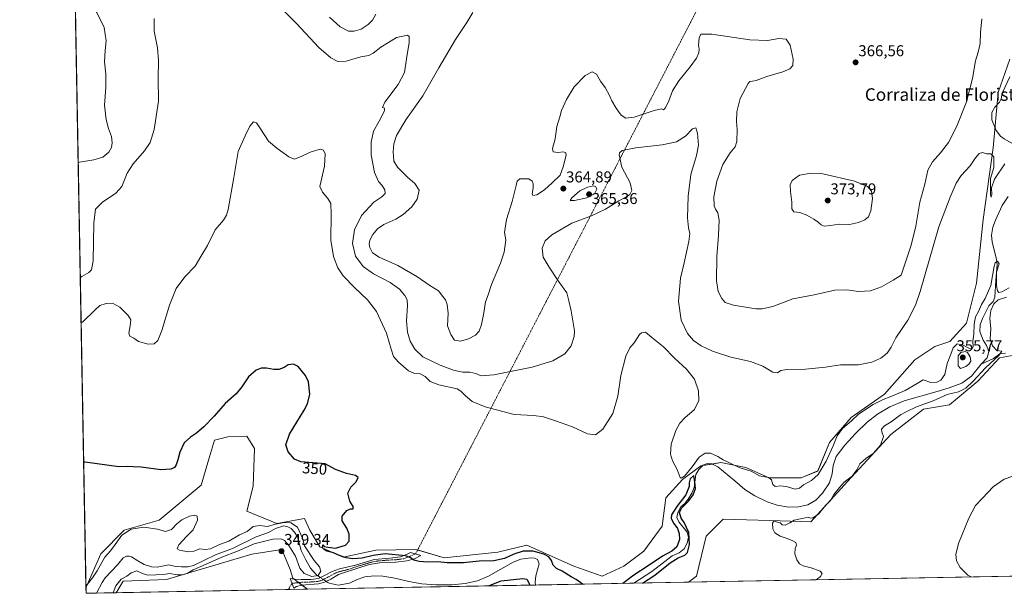
# Model space of a CAD drawing. Units: metres. Extents: x 629276 to 632767, y 4655593 to 4657969.
# Drawn here: x 629276 to 629903, y 4655593 to 4655958 of the extents above; entities that cross this region are included whole.
import ezdxf
from ezdxf.enums import TextEntityAlignment as Align

# ---------------------------------------------------------------- set-up
doc = ezdxf.new("R2010")
doc.units = ezdxf.units.M
doc.header["$MEASUREMENT"] = 0
doc.linetypes.add('TRAZO_Y_PUNTO', pattern=[1, 0.5, -0.25, 0, -0.25])
for name, color, linetype, lineweight in [('Camino', 19, 'Continuous', 0), ('Camino Cxs', 19, 'Continuous', 0), ('Camino eje', 39, 'TRAZO_Y_PUNTO', 13), ('Camino eje virtual', 6, 'TRAZO_Y_PUNTO', 0), ('Carátula', 7, 'Continuous', 5), ('Comarca CxS', 133, 'Continuous', 0), ('Comunidad Autónoma CxS', 142, 'Continuous', 0), ('Corriente natural lineal', 142, 'Continuous', 13), ('Corriente natural lineal oculto', 19, 'TRAZO_Y_PUNTO', 13), ('Cultivos herbáceos CxS', 92, 'Continuous', 0), ('Curva de nivel maestra', 36, 'Continuous', 30), ('Curva de nivel normal', 36, 'Continuous', 0), ('Espacio natural protegido CxS', 2, 'Continuous', 0), ('Municipio CxS', 142, 'Continuous', 0), ('Pastizal CxS', 92, 'Continuous', 0), ('Provincia CxS', 1, 'Continuous', 0), ('Punto de cota en terreno', 7, 'Continuous', 0), ('Rótulo de curva de nivel directora', 19, 'Continuous', 0), ('Rótulo de punto de cota en terreno', 19, 'Continuous', 0), ('Texto cartográfico', 19, 'Continuous', 0)]:
    doc.layers.add(name, color=color, linetype=linetype, lineweight=lineweight)
doc.styles.add('Arial', font='txt', dxfattribs={"height": 0.2})

# ---------------------------------------------------------------- blocks, each defined once
blk = doc.blocks.new('*U150')
at = {"layer": 'Cultivos herbáceos CxS', "color": 92, "linetype": 'Continuous', "lineweight": 0}
blk.add_polyline3d([(630107.9, 4655607.21, 379.36), (629702.24, 4655599.72, 353.26), (629707.35, 4655603.64, 353.58), (629713.62, 4655629.09, 353.36), (629724.38, 4655639.85, 353.8), (629724.46, 4655639.85, 353.8), (629754.2, 4655639.15, 354.48), (629780.25, 4655638.23, 355.33), (629803.65, 4655663.91, 354.93), (629831.19, 4655693.96, 355.63), (629851.94, 4655709.93, 356.43), (629868.58, 4655712.89, 357.72), (629886.67, 4655727.8, 357.09), (629900.51, 4655742.71, 355.05), (629918.99, 4655746.14, 355.25)], dxfattribs=at)
blk.add_polyline3d([(629459.59, 4655595.24, 348.9), (629337.81, 4655592.99, 345.21), (629342.21, 4655600.4, 344.72), (629369.96, 4655601.53, 346.64), (629424.22, 4655617.64, 348.83), (629443.32, 4655620.67, 348.51), (629445.03, 4655616.64, 349.2), (629448.72, 4655607.91, 347.87), (629450.41, 4655602.2, 348.08), (629459.59, 4655595.24, 348.9)], close=True, dxfattribs=at)
blk = doc.blocks.new('*U167')
at = {"layer": 'Corriente natural lineal', "color": 142, "linetype": 'Continuous', "lineweight": 13}
for points in [[(629888.79, 4655738.77, 353.6), (629882.55, 4655731.1, 353.6), (629876.46, 4655726.65, 353.18), (629868.26, 4655723.55, 352.79), (629860.8, 4655721.25, 353.07), (629839.72, 4655715.42, 352.73), (629830.48, 4655711.55, 352.59), (629822.72, 4655706.74, 352.38), (629816.08, 4655701.77, 352.22), (629808.9, 4655694.83, 352.26), (629801.9, 4655687.11, 352.03), (629796.28, 4655679.83, 352.1), (629794.55, 4655674.12, 352.09), (629793.85, 4655668.73, 351.99), (629792.18, 4655663.05, 351.92), (629787.65, 4655656.45, 351.88), (629783.53, 4655651.94, 351.64), (629778.34, 4655649.05, 351.4), (629772.46, 4655647.84, 351.33), (629766.29, 4655647.5, 351.45), (629758.9, 4655648.78, 351.12), (629752.39, 4655650.94, 351.36), (629744.6, 4655654.82, 351.13), (629738.11, 4655658.9, 351.03), (629731.8, 4655664.41, 351.07), (629720.96, 4655673.23, 350.74), (629717.23, 4655675.12, 351.37), (629714.3, 4655675.47, 351.28), (629711.72, 4655674.31, 350.84), (629708.88, 4655671.6, 351.25), (629707.07, 4655668.48, 349.96), (629705.95, 4655660.16, 349.83), (629704.56, 4655656.41, 350.16), (629702.22, 4655652.71, 349.96), (629699.96, 4655649.9, 350.21), (629697.35, 4655647.73, 349.74), (629695.52, 4655644.11, 349.82), (629695, 4655641.03, 349.79), (629696.08, 4655638.26, 349.52), (629701.47, 4655631.55, 349.28), (629702.26, 4655628.33, 349.77), (629701.42, 4655624.53, 349.23), (629699.56, 4655621.04, 349.41), (629696.39, 4655618.53, 348.76), (629692.02, 4655616.51, 349.38), (629678.89, 4655606.64, 349.17), (629667.61, 4655599.08, 348.7)], [(629604.95, 4655597.93, 348.21), (629604.71, 4655599.69, 348.24), (629605.12, 4655603.86, 348.1), (629607.33, 4655611.49, 347.47), (629606.25, 4655614.23, 347.47), (629604.16, 4655615.15, 347.83), (629601.85, 4655615.26, 347.94), (629595.6, 4655614.4, 347.56), (629590.67, 4655612.56, 347.19), (629574.96, 4655603.48, 346.9), (629567.9, 4655600.58, 347.07), (629560.02, 4655598.88, 346.76), (629551.56, 4655598.11, 346.86), (629541.6, 4655597.96, 346.82), (629532.47, 4655598.66, 346.56), (629524.28, 4655600.14, 346.53), (629515.36, 4655602.3, 346.7), (629507.7, 4655603.54, 346.26), (629502.05, 4655603.74, 346.2), (629496.25, 4655603.07, 346.09), (629491.38, 4655601.36, 346.14), (629486.4, 4655599.15, 345.87), (629479.31, 4655597.86, 345.9), (629473.4, 4655599.1, 345.72), (629472.66, 4655599.55, 345.7), (629471.6, 4655600.25, 345.66)]]:
    blk.add_polyline3d(points, dxfattribs=at)
blk = doc.blocks.new('*U180')
at = {"layer": 'Curva de nivel normal', "color": 36, "linetype": 'Continuous', "lineweight": 0}
for points in [[(629889.14, 4655958.86, 365), (629888.3, 4655950.14, 365), (629888.08, 4655943.08, 365), (629886.88, 4655937.53, 365), (629885.15, 4655932, 365), (629883.19, 4655920.82, 365), (629879.33, 4655905.91, 365), (629873.28, 4655890.5, 365), (629867.83, 4655880.03, 365), (629862.83, 4655873.38, 365), (629857.64, 4655867.75, 365), (629854.83, 4655862.4, 365), (629852.81, 4655853.46, 365), (629849.66, 4655842.05, 365), (629847.05, 4655826.69, 365), (629844.14, 4655814.53, 365), (629837.75, 4655795.37, 365), (629832.7, 4655792.16, 365), (629825.3, 4655787.9, 365), (629818.35, 4655785.37, 365), (629810.53, 4655785.02, 365), (629803.25, 4655786.02, 365), (629795.54, 4655785.78, 365), (629782.35, 4655782.87, 365), (629768.74, 4655780.25, 365), (629756, 4655775.39, 365), (629749.21, 4655773.93, 365), (629745.26, 4655774.03, 365), (629731, 4655776.31, 365), (629725.72, 4655778.05, 365), (629723.56, 4655780.55, 365), (629721.25, 4655785.08, 365), (629720.2, 4655791.84, 365), (629720.29, 4655807.34, 365), (629721.44, 4655820.86, 365), (629721.82, 4655830.41, 365), (629721.1, 4655835.26, 365), (629719.44, 4655837.42, 365), (629718.58, 4655839.57, 365), (629718.45, 4655845.3, 365), (629720.29, 4655855.38, 365), (629724.26, 4655865.89, 365), (629728.78, 4655873.35, 365), (629731.98, 4655877.14, 365), (629733.19, 4655880.69, 365), (629733.27, 4655888.29, 365), (629732.82, 4655893.4, 365), (629733.18, 4655899.59, 365), (629735.33, 4655908.07, 365), (629740.28, 4655917.5, 365), (629741.48, 4655918.78, 365), (629743, 4655919.04, 365), (629745.53, 4655919.53, 365), (629752.18, 4655922.08, 365), (629762.45, 4655925.06, 365), (629766.89, 4655926.99, 365), (629768.76, 4655929.04, 365), (629768.92, 4655933.16, 365), (629767.14, 4655941.96, 365), (629764.6, 4655945.95, 365), (629759.78, 4655946.27, 365), (629752.73, 4655945.04, 365), (629741.48, 4655945.45, 365), (629717.17, 4655948.95, 365), (629710.26, 4655949.12, 365), (629709.16, 4655946.68, 365), (629708.75, 4655942.05, 365), (629709.12, 4655939.51, 365), (629708.92, 4655937.22, 365), (629707.33, 4655933.71, 365), (629703.49, 4655928.28, 365), (629696.16, 4655919.39, 365), (629692.23, 4655912.86, 365), (629689.67, 4655906.02, 365), (629687.57, 4655901.89, 365), (629686.32, 4655900.9, 365), (629685.1, 4655901.4, 365), (629680.43, 4655900.36, 365), (629667.67, 4655896.15, 365), (629662.51, 4655895.44, 365), (629659.42, 4655897.39, 365), (629657.82, 4655899.79, 365), (629656.27, 4655901.9, 365), (629653.56, 4655906.6, 365), (629652.1, 4655910.05, 365), (629649.34, 4655915.05, 365), (629646.37, 4655919, 365), (629643.82, 4655923.45, 365), (629641.03, 4655925.06, 365), (629636.43, 4655922.64, 365), (629629.6, 4655915.41, 365), (629624.57, 4655907.35, 365), (629621.55, 4655900.3, 365), (629620.38, 4655896.33, 365), (629618.58, 4655890.21, 365), (629617.42, 4655882.38, 365), (629615.63, 4655876.26, 365), (629616.17, 4655874.14, 365), (629619.17, 4655873.63, 365), (629622.76, 4655874.02, 365), (629624.26, 4655873.34, 365), (629624.36, 4655872, 365), (629622.5, 4655864.4, 365), (629620.63, 4655859.15, 365), (629615.5, 4655854.23, 365), (629610.73, 4655849.82, 365), (629605.73, 4655846.66, 365), (629603.28, 4655846.11, 365), (629602.69, 4655847.33, 365), (629603.41, 4655850.99, 365), (629603.49, 4655853.69, 365), (629602.81, 4655855.44, 365), (629600.57, 4655856.87, 365), (629596.78, 4655856.75, 365), (629594.88, 4655856.87, 365), (629593.27, 4655855.36, 365), (629592.53, 4655852.69, 365), (629590, 4655842.3, 365), (629586.43, 4655830.94, 365), (629585.24, 4655822.53, 365), (629585.92, 4655817.98, 365), (629584.85, 4655810.16, 365), (629582.52, 4655802.98, 365), (629576.93, 4655789.57, 365), (629574.79, 4655782.8, 365), (629573.1, 4655778.4, 365), (629572.08, 4655771.33, 365), (629570.6, 4655764.04, 365), (629568.98, 4655759.68, 365), (629566.59, 4655757.13, 365), (629562.19, 4655754.77, 365), (629557.23, 4655753.42, 365), (629553.34, 4655753.95, 365), (629551.03, 4655757.67, 365), (629548.77, 4655763.08, 365), (629549.25, 4655771.23, 365), (629548.68, 4655776.65, 365), (629547.5, 4655779.64, 365), (629545.9, 4655781.87, 365), (629543.04, 4655785.5, 365), (629537.55, 4655788.85, 365), (629529.31, 4655794.61, 365), (629517.2, 4655801.5, 365), (629505.37, 4655807, 365), (629501.13, 4655809.75, 365), (629499.37, 4655812.98, 365), (629498.94, 4655815.35, 365), (629499.4, 4655817.69, 365), (629501.28, 4655821.36, 365), (629504.29, 4655825.06, 365), (629508.29, 4655827.82, 365), (629515.91, 4655831.09, 365), (629520.71, 4655834.04, 365), (629526.11, 4655839.03, 365), (629529.59, 4655843.79, 365), (629530.73, 4655849.56, 365), (629527.95, 4655853.9, 365), (629523.58, 4655857.76, 365), (629517, 4655864.26, 365), (629514.68, 4655868.19, 365), (629514.22, 4655874.01, 365), (629514.66, 4655879.19, 365), (629516.42, 4655884.36, 365), (629522.26, 4655894.36, 365), (629533.08, 4655909.68, 365), (629543.43, 4655927.68, 365), (629553.98, 4655945.68, 365), (629561.06, 4655956.5, 365), (629565.05, 4655962.96, 365)], [(629503.22, 4655961.71, 365), (629501.07, 4655957.88, 365), (629498.34, 4655955.17, 365), (629493.79, 4655952.32, 365), (629489.4, 4655950.86, 365), (629485.9, 4655951.06, 365), (629480.59, 4655953.68, 365), (629473.75, 4655959.96, 365)], [(629311.37, 4655991.79, 365), (629312.35, 4655989.21, 365), (629319.67, 4655971.96, 365), (629325.56, 4655962.94, 365), (629330.15, 4655953.28, 365), (629331.56, 4655944.82, 365), (629330.82, 4655938.57, 365), (629330.44, 4655931.33, 365), (629331.19, 4655923.61, 365), (629331.29, 4655915.09, 365), (629330.43, 4655903.85, 365), (629331.44, 4655894.59, 365), (629332.94, 4655888.88, 365), (629334.82, 4655883.76, 365), (629335.37, 4655879.86, 365), (629334.94, 4655876.76, 365), (629333.23, 4655873.89, 365), (629329.38, 4655870.73, 365), (629323.69, 4655868.97, 365), (629314.58, 4655867.48, 365), (629313.65, 4655867.29, 365)]]:
    blk.add_polyline3d(points, dxfattribs=at)
blk = doc.blocks.new('*U195')
at = {"layer": 'Curva de nivel maestra', "color": 36, "linetype": 'Continuous', "lineweight": 30}
for points in [[(629634.81, 4655598.48, 350), (629633.72, 4655599.4, 350), (629630.9, 4655601.54, 350), (629627.52, 4655603.2, 350), (629621.97, 4655606.74, 350), (629618.24, 4655608.51, 350), (629616.18, 4655610.51, 350), (629615.16, 4655613.49, 350), (629613.48, 4655615.83, 350), (629610.15, 4655617.68, 350), (629603.39, 4655619.53, 350), (629597.06, 4655619.56, 350), (629591.06, 4655617.54, 350), (629585.06, 4655614.75, 350), (629578.39, 4655613.3, 350), (629569.1, 4655613.22, 350), (629558.97, 4655612.02, 350), (629548.73, 4655611.97, 350), (629542.64, 4655612.62, 350), (629536.3, 4655612.53, 350), (629530.86, 4655612.85, 350), (629527.39, 4655613.77, 350), (629525.09, 4655615.52, 350), (629522.07, 4655616.64, 350), (629509.25, 4655617.77, 350), (629501.43, 4655616.7, 350), (629494.5, 4655615.06, 350), (629488.64, 4655614.63, 350), (629484.3, 4655615.29, 350), (629479.46, 4655617, 350), (629476.34, 4655618.54, 350), (629471.91, 4655619.45, 350), (629470.24, 4655620.56, 350), (629469.16, 4655621.6, 350), (629469.47, 4655623.58, 350), (629470.26, 4655622.58, 350), (629472.6, 4655622.14, 350), (629477.58, 4655621.49, 350), (629483.98, 4655623.29, 350), (629486.27, 4655625.96, 350), (629486.31, 4655630.39, 350), (629484.81, 4655634.13, 350), (629481.78, 4655638.76, 350), (629481.74, 4655641.85, 350), (629484.74, 4655645.45, 350), (629487.07, 4655646.59, 350), (629488.77, 4655646.6, 350), (629488.78, 4655647.92, 350), (629486.68, 4655651.33, 350), (629485.32, 4655656.43, 350), (629487.32, 4655660.26, 350), (629490.62, 4655663.74, 350), (629491.92, 4655666.41, 350), (629490.28, 4655667.81, 350), (629484.57, 4655668.93, 350), (629477.53, 4655671.58, 350), (629470.92, 4655675.23, 350), (629455.52, 4655676.35, 350), (629451.36, 4655678.13, 350), (629447.48, 4655682.89, 350), (629445.92, 4655687.34, 350), (629448.32, 4655694.05, 350), (629457.62, 4655709.38, 350), (629459.63, 4655713.46, 350), (629461.09, 4655719.58, 350), (629460.28, 4655727.48, 350), (629458.52, 4655731.48, 350), (629453.66, 4655737.32, 350), (629450.69, 4655738.68, 350), (629447.36, 4655738.31, 350), (629444.75, 4655736.66, 350), (629441.37, 4655735.41, 350), (629438.23, 4655735.35, 350), (629433.54, 4655736.24, 350), (629430.18, 4655736.24, 350), (629427.04, 4655734.88, 350), (629422.06, 4655730.71, 350), (629417.86, 4655724.23, 350), (629414.16, 4655719.89, 350), (629407.31, 4655713.71, 350), (629400.35, 4655705.62, 350), (629393.65, 4655698.74, 350), (629389.08, 4655694.81, 350), (629385.09, 4655692.22, 350), (629381.22, 4655688.54, 350), (629378.29, 4655682.51, 350), (629377.16, 4655677.64, 350), (629376.01, 4655674.52, 350), (629374.9, 4655672.93, 350), (629372.62, 4655671.75, 350), (629366.29, 4655671.31, 350), (629353.79, 4655673.08, 350), (629348.56, 4655673.2, 350), (629344.98, 4655673.38, 350), (629339.62, 4655673.31, 350), (629318.07, 4655676.17, 350), (629317.14, 4655676.29, 350)], [(629673.03, 4655599.18, 350), (629680.87, 4655604.13, 350), (629690.76, 4655612.07, 350), (629695.81, 4655615.33, 350), (629699.97, 4655616.9, 350), (629701.68, 4655618.65, 350), (629702.97, 4655623.81, 350), (629702.46, 4655631.34, 350), (629699.49, 4655637.81, 350), (629697.62, 4655640.54, 350), (629696.59, 4655644.09, 350), (629697.91, 4655647, 350), (629702.46, 4655651.66, 350), (629705.4, 4655655.49, 350), (629706.71, 4655659.38, 350), (629706.32, 4655663.46, 350), (629705.74, 4655667.84, 350), (629703.48, 4655665.58, 350), (629702.76, 4655663.09, 350), (629702.83, 4655660.74, 350), (629700.68, 4655655.48, 350), (629694.87, 4655647.93, 350), (629691.56, 4655642.7, 350), (629691.34, 4655640.34, 350), (629692.95, 4655637.18, 350), (629695.29, 4655633.96, 350), (629696.47, 4655630.81, 350), (629696.51, 4655626.93, 350), (629694.86, 4655622.34, 350), (629691.7, 4655619.47, 350), (629685.81, 4655616.39, 350), (629676.56, 4655610.06, 350), (629667.59, 4655604.26, 350), (629660.62, 4655598.95, 350)], [(629574.91, 4655597.37, 350), (629583.06, 4655600.6, 350), (629596.81, 4655602.1, 350), (629599.45, 4655601.6, 350), (629600.94, 4655598.93, 350), (629601.18, 4655597.86, 350)]]:
    blk.add_polyline3d(points, dxfattribs=at)
blk = doc.blocks.new('5PATER')
at = {"layer": 'Carátula', "linetype": 'Continuous', "lineweight": 5}
h = blk.add_hatch(color=250, dxfattribs=at)
edge = h.paths.add_edge_path()
edge.add_ellipse((0, 0.01), major_axis=(-1.33, -1.34), ratio=0.999422, start_angle=0, end_angle=360)

msp = doc.modelspace()

# ---------------------------------------------------------------- linework, layer by layer
at = {"layer": 'Camino', "color": 19, "linetype": 'Continuous', "lineweight": 0}
msp.add_polyline3d([(629474.63, 4655601.75, 345.77), (629470.56, 4655599.74, 345.66), (629466.61, 4655598.59, 346.05), (629455.83, 4655597.87, 347.85), (629452.77, 4655597.07, 348.55), (629450.93, 4655596.03, 348.96), (629448.65, 4655602, 348.53), (629451.13, 4655601.56, 347.99), (629455.65, 4655601.42, 346.85), (629461.87, 4655601.49, 345.52), (629466.78, 4655602.06, 344.89), (629470.46, 4655603.92, 345.38), (629475.46, 4655606.52, 346.3), (629480.17, 4655608.17, 346.8), (629490.16, 4655610.6, 347.87), (629502.21, 4655614.19, 348.42), (629512.07, 4655615.1, 348.88), (629518.93, 4655615.95, 349.66), (629522.65, 4655617.35, 349.99), (629525.18, 4655618.74, 350.52), (629531.9, 4655616.75, 350.74), (629527.73, 4655614.59, 349.93), (629522.92, 4655613.37, 349.15), (629515.98, 4655612.55, 348.36), (629506.75, 4655612.29, 347.86), (629499.14, 4655610.93, 347.38), (629494.36, 4655609.54, 347.23), (629479.48, 4655604.65, 346.07), (629474.63, 4655601.75, 345.77)], dxfattribs=at)
at = {"layer": 'Camino Cxs', "color": 19, "linetype": 'Continuous', "lineweight": 0}
msp.add_polyline3d([(629474.63, 4655601.75, 345.77), (629470.56, 4655599.74, 345.66), (629466.61, 4655598.59, 346.05), (629455.83, 4655597.87, 347.85), (629452.77, 4655597.07, 348.55), (629450.93, 4655596.03, 348.96), (629448.65, 4655602, 348.53), (629451.13, 4655601.56, 347.99), (629455.65, 4655601.42, 346.85), (629461.87, 4655601.49, 345.52), (629466.78, 4655602.06, 344.89), (629470.46, 4655603.92, 345.38), (629475.46, 4655606.52, 346.3), (629480.17, 4655608.17, 346.8), (629490.16, 4655610.6, 347.87), (629502.21, 4655614.19, 348.42), (629512.07, 4655615.1, 348.88), (629518.93, 4655615.95, 349.66), (629522.65, 4655617.35, 349.99), (629525.18, 4655618.74, 350.52), (629531.9, 4655616.75, 350.74), (629527.73, 4655614.59, 349.93), (629522.92, 4655613.37, 349.15), (629515.98, 4655612.55, 348.36), (629506.75, 4655612.29, 347.86), (629499.14, 4655610.93, 347.38), (629494.36, 4655609.54, 347.23), (629479.48, 4655604.65, 346.07), (629474.63, 4655601.75, 345.77)], close=True, dxfattribs=at)
at = {"layer": 'Camino eje', "color": 39, "linetype": 'TRAZO_Y_PUNTO', "lineweight": 13}
msp.add_polyline3d([(629528.54, 4655617.75, 350.64), (629520.93, 4655614.66, 349.27), (629516.17, 4655614.09, 348.88), (629509.41, 4655613.7, 348.32), (629504.48, 4655613.24, 348.04), (629500.68, 4655612.56, 347.8), (629494.65, 4655610.77, 347.55), (629492.26, 4655610.07, 347.57), (629484.82, 4655607.63, 346.87), (629479.83, 4655606.41, 346.43), (629477.47, 4655605.59, 346.24), (629475.05, 4655604.14, 345.91), (629472.55, 4655602.84, 345.67), (629470.51, 4655601.83, 345.49), (629468.67, 4655600.9, 345.42), (629466.7, 4655600.33, 345.46), (629464.24, 4655600.04, 345.82), (629458.85, 4655599.68, 346.72), (629455.74, 4655599.65, 347.27), (629449.79, 4655599.02, 348.54)], dxfattribs=at)
at = {"layer": 'Camino eje virtual', "color": 6, "linetype": 'TRAZO_Y_PUNTO', "lineweight": 0}
for points in [[(629715.84, 4655980.18, 367.69), (629528.54, 4655617.75, 350.64)], [(629449.79, 4655599.02, 348.54), (629447.46, 4655595.02, 349.22)]]:
    msp.add_polyline3d(points, dxfattribs=at)
at = {"layer": 'Comarca CxS', "color": 133, "linetype": 'Continuous', "lineweight": 0}
msp.add_polyline3d([(632767.38, 4655656.31, 396.08), (629318.67, 4655592.64, 342.5), (629276.39, 4657905.73, 402.5), (632723.96, 4657969.42, 636.47), (632767.38, 4655656.31, 396.08)], close=True, dxfattribs=at)
at = {"layer": 'Comunidad Autónoma CxS', "color": 142, "linetype": 'Continuous', "lineweight": 0}
msp.add_polyline3d([(632767.38, 4655656.31, 396.08), (629318.67, 4655592.64, 342.5), (629276.39, 4657905.73, 402.5), (632723.96, 4657969.42, 636.47), (632767.38, 4655656.31, 396.08)], close=True, dxfattribs=at)
at = {"layer": 'Corriente natural lineal', "color": 142, "linetype": 'Continuous', "lineweight": 13}
for points in [[(629906.03, 4655845.55, 355.53), (629902.15, 4655839.92, 355.43), (629897.8, 4655830.39, 355.78), (629896.16, 4655825.99, 355.34), (629895.34, 4655820.93, 355.49), (629895.65, 4655816.51, 355.39), (629898.6, 4655805.71, 355.22), (629899, 4655802.01, 355.25), (629898.02, 4655791.97, 354.82), (629897.46, 4655781.47, 354.57), (629896.32, 4655778.68, 354.31), (629893.66, 4655775.89, 354.83), (629889.51, 4655767.85, 354.23), (629888, 4655763.87, 353.94), (629887.85, 4655759.56, 353.8), (629889.95, 4655754.09, 353.82), (629892.21, 4655750.66, 353.86), (629893.65, 4655746.8, 353.81), (629892.62, 4655742.77, 353.61), (629888.79, 4655738.77, 353.6)], [(629904.26, 4655745.76, 355.87), (629900.61, 4655745.25, 354.78), (629896.49, 4655742.37, 354.48), (629888.79, 4655738.77, 353.6)], [(629467.97, 4655602.66, 344.92), (629466.29, 4655603.78, 344.35), (629465.24, 4655604.57, 344.39), (629461.69, 4655608.59, 344.14), (629458.53, 4655613.9, 343.99), (629455.61, 4655619.94, 343.46), (629453.23, 4655628.55, 343.91), (629451.35, 4655631.57, 342.67), (629449.33, 4655633.93, 342.78), (629447.23, 4655635.06, 343.4), (629444.62, 4655635.58, 343.69), (629439.22, 4655633.92, 342.8), (629434.84, 4655631.5, 342.62), (629427.02, 4655628.61, 342.23), (629411.97, 4655621.15, 342.78), (629401.16, 4655617.07, 342.57), (629387.1, 4655610.46, 342.26), (629383.5, 4655609.58, 341.8), (629379.37, 4655609.57, 341.79), (629374.84, 4655610.05, 341.9), (629371.48, 4655610.76, 342.15), (629363.85, 4655609.32, 341.54), (629360.33, 4655609.43, 341.44), (629355.74, 4655610.92, 341.56), (629351.57, 4655613.33, 341.2), (629347.7, 4655615.8, 341.34), (629346.14, 4655616.36, 341.29), (629344.38, 4655616.38, 341.3), (629342.31, 4655615.23, 341.24), (629338.68, 4655610.84, 341.22), (629330.83, 4655602.46, 340.89), (629328.86, 4655599.51, 340.67), (629325.38, 4655592.76, 340.42)]]:
    msp.add_polyline3d(points, dxfattribs=at)
at = {"layer": 'Corriente natural lineal oculto', "color": 19, "linetype": 'TRAZO_Y_PUNTO', "lineweight": 13}
msp.add_polyline3d([(629471.6, 4655600.25, 345.66), (629467.97, 4655602.66, 344.92)], dxfattribs=at)
at = {"layer": 'Cultivos herbáceos CxS', "color": 92, "linetype": 'Continuous', "lineweight": 0}
for points in [[(629907.05, 4655933.08, 361.74), (629899.6, 4655911.78, 360.43), (629896.4, 4655876.64, 360.12), (629890.02, 4655830.86, 358.02), (629885.76, 4655790.39, 358.8), (629879.37, 4655764.84, 358.24), (629868.73, 4655753.13, 357.37), (629859.15, 4655749.93, 357.62), (629846.38, 4655741.41, 358.08), (629827.22, 4655719.59, 357.98), (629805.94, 4655704.68, 356.21), (629792.1, 4655688.71, 357.01), (629784.65, 4655670.6, 355.47), (629774.01, 4655666.35, 355.88), (629753.79, 4655666.35, 354.88), (629738.88, 4655672.74, 355.65), (629722.92, 4655675.93, 352.54), (629710.15, 4655673.8, 351.4), (629698.44, 4655665.28, 353.37), (629687.8, 4655653.57, 352.88), (629685.67, 4655635.47, 353.89), (629673.96, 4655619.5, 353.63), (629661.19, 4655609.92, 353.4), (629647.35, 4655603.53, 353.45), (629629.26, 4655609.92, 352.79), (629599.38, 4655623.4, 352.45), (629580.91, 4655618.79, 352.18), (629546.73, 4655615.16, 350.77), (629528.7, 4655620.64, 350.89), (629503.29, 4655620.17, 350.45), (629482.39, 4655615.78, 349.16), (629467.49, 4655622.17, 349.33), (629461.1, 4655632.82, 349.42), (629457.78, 4655640.27, 349.2), (629440.25, 4655637.08, 345.64), (629421.12, 4655645.05, 348.66), (629425.1, 4655661, 348.42), (629425.9, 4655684.92, 348.45), (629421.12, 4655692.9, 349.09), (629408.95, 4655692.45, 348.65), (629400.43, 4655690.32, 348.9), (629397.24, 4655679.67, 349.18), (629391.92, 4655661.57, 349.59), (629365.31, 4655639.21, 347.95), (629342.96, 4655632.82, 345.66), (629328.06, 4655617.91, 345.96), (629318.6, 4655596.2, 343.42), (629309.03, 4656120.23, 368.72)], [(629318.6, 4655596.2, 343.42), (629309.03, 4656120.23, 368.72)], [(629907.04, 4655933.08, 361.74), (629899.59, 4655911.78, 360.43), (629896.4, 4655876.65, 360.12), (629890.02, 4655830.86, 358.02), (629885.76, 4655790.39, 358.8), (629879.37, 4655764.84, 358.24), (629868.73, 4655753.13, 357.37), (629859.15, 4655749.93, 357.62), (629846.38, 4655741.41, 358.08), (629827.22, 4655719.59, 357.98), (629805.94, 4655704.68, 356.21), (629792.1, 4655688.71, 357.01), (629784.65, 4655670.61, 355.47), (629774.01, 4655666.35, 355.88), (629753.78, 4655666.35, 354.88), (629738.88, 4655672.74, 355.65), (629722.92, 4655675.93, 352.54), (629717.43, 4655675.02, 351.36), (629711.41, 4655674.01, 350.78), (629710.15, 4655673.8, 351.4), (629698.44, 4655665.28, 353.37), (629687.8, 4655653.57, 352.88), (629685.67, 4655635.47, 353.89), (629673.96, 4655619.5, 353.63), (629661.19, 4655609.92, 353.4), (629647.35, 4655603.53, 353.45), (629629.26, 4655609.92, 352.79), (629599.38, 4655623.4, 352.45), (629580.91, 4655618.79, 352.18), (629546.73, 4655615.16, 350.77), (629529.85, 4655620.29, 350.94), (629528.7, 4655620.64, 350.89), (629503.29, 4655620.17, 350.45), (629482.39, 4655615.78, 349.16), (629467.48, 4655622.17, 349.33), (629461.1, 4655632.82, 349.42), (629457.78, 4655640.27, 349.2), (629440.25, 4655637.08, 345.64), (629421.12, 4655645.05, 348.66), (629425.1, 4655661, 348.42), (629425.9, 4655684.92, 348.45), (629421.12, 4655692.9, 349.09), (629408.95, 4655692.45, 348.65), (629400.43, 4655690.32, 348.9), (629397.24, 4655679.67, 349.18), (629391.92, 4655661.57, 349.59), (629365.31, 4655639.21, 347.95), (629342.96, 4655632.82, 345.66), (629328.06, 4655617.91, 345.96), (629318.6, 4655596.2, 343.42)], [(629702.24, 4655599.72, 353.26), (629707.35, 4655603.64, 353.58), (629713.62, 4655629.09, 353.36), (629724.38, 4655639.85, 353.8), (629724.46, 4655639.85, 353.8), (629754.2, 4655639.15, 354.48), (629780.25, 4655638.23, 355.33), (629803.65, 4655663.91, 354.93), (629831.19, 4655693.96, 355.63), (629851.94, 4655709.93, 356.43), (629868.58, 4655712.89, 357.72), (629886.67, 4655727.8, 357.09), (629900.51, 4655742.71, 355.05), (629914.36, 4655745.28, 355.09)], [(629337.81, 4655592.99, 345.21), (629342.21, 4655600.4, 344.72), (629369.96, 4655601.53, 346.64), (629424.22, 4655617.64, 348.83), (629443.32, 4655620.67, 348.51), (629445.03, 4655616.64, 349.2), (629448.72, 4655607.91, 347.87), (629450.41, 4655602.2, 348.08), (629451.26, 4655601.56, 347.96), (629454.02, 4655599.46, 347.68), (629456.1, 4655597.89, 347.8), (629459.59, 4655595.24, 348.9)], [(630107.9, 4655607.21, 379.36), (629702.24, 4655599.72, 353.26)], [(629459.59, 4655595.24, 348.9), (629447.46, 4655595.02, 349.22), (629337.81, 4655592.99, 345.21)]]:
    msp.add_polyline3d(points, dxfattribs=at)
at = {"layer": 'Curva de nivel normal', "color": 36, "linetype": 'Continuous', "lineweight": 0}
for points in [[(629437.7, 4655971.39, 360), (629452.66, 4655955.94, 360), (629466.86, 4655940.6, 360), (629474.46, 4655933.89, 360), (629479.03, 4655931.62, 360), (629484.39, 4655931.77, 360), (629493.68, 4655934.55, 360), (629498.72, 4655935.4, 360), (629501.61, 4655936.94, 360), (629506.31, 4655940.84, 360), (629511.37, 4655943.68, 360), (629516.34, 4655947.02, 360), (629523.45, 4655948.36, 360), (629524.54, 4655947.63, 360), (629524.53, 4655943.81, 360), (629522.73, 4655933.34, 360), (629521.38, 4655924.56, 360), (629517.46, 4655917.03, 360), (629508.88, 4655905.69, 360), (629507.36, 4655902.23, 360), (629508.8, 4655901.91, 360), (629508.72, 4655900.13, 360), (629505.38, 4655893.69, 360), (629501.74, 4655887.18, 360), (629500.16, 4655880.29, 360), (629500.28, 4655872.18, 360), (629502.46, 4655860.89, 360), (629504.97, 4655855.12, 360), (629507.11, 4655852.76, 360), (629508.96, 4655849.8, 360), (629509.14, 4655847.4, 360), (629507, 4655845.36, 360), (629501.97, 4655842.03, 360), (629494.16, 4655833.54, 360), (629489.59, 4655824.41, 360), (629488.45, 4655815.54, 360), (629490.25, 4655807.57, 360), (629495.05, 4655801.05, 360), (629501.76, 4655796.26, 360), (629512.38, 4655790.68, 360), (629518.22, 4655786.52, 360), (629521.58, 4655782.54, 360), (629523.12, 4655779.75, 360), (629523.3, 4655776.02, 360), (629522.78, 4655766.37, 360), (629523.27, 4655759.07, 360), (629525.04, 4655753.27, 360), (629527.94, 4655748.24, 360), (629533.16, 4655743.46, 360), (629544.16, 4655738.03, 360), (629552.71, 4655734.98, 360), (629558.65, 4655733.6, 360), (629562.99, 4655733.53, 360), (629566.79, 4655732.83, 360), (629570.39, 4655731.26, 360), (629578.31, 4655731.84, 360), (629602.87, 4655736.74, 360), (629616.04, 4655740.82, 360), (629623.5, 4655745.24, 360), (629627.62, 4655750.42, 360), (629629.49, 4655756.36, 360), (629629.67, 4655759.99, 360), (629627.53, 4655772.64, 360), (629626.21, 4655779.04, 360), (629624.91, 4655784.07, 360), (629619.39, 4655791.83, 360), (629613.56, 4655800.62, 360), (629609.68, 4655806.83, 360), (629609.09, 4655812.68, 360), (629610.98, 4655817.35, 360), (629615.27, 4655821.24, 360), (629627.95, 4655828.48, 360), (629640.46, 4655833.31, 360), (629649.43, 4655837.56, 360), (629657.99, 4655842.82, 360), (629662.48, 4655845.05, 360), (629664.88, 4655846.8, 360), (629666.21, 4655849.49, 360), (629665.22, 4655854.3, 360), (629659.83, 4655864.33, 360), (629658.22, 4655872.2, 360), (629658.42, 4655873.51, 360), (629660.08, 4655874.9, 360), (629668.8, 4655876.68, 360), (629685.66, 4655878.46, 360), (629694.8, 4655880.5, 360), (629700.42, 4655883.94, 360), (629704.97, 4655888.74, 360), (629706.96, 4655889.25, 360), (629707.98, 4655886.03, 360), (629708.61, 4655878.24, 360), (629707.5, 4655871.66, 360), (629703.86, 4655859.51, 360), (629702.1, 4655845.72, 360), (629701.79, 4655831.91, 360), (629702.27, 4655825.51, 360), (629703.13, 4655821.93, 360), (629702.59, 4655816.88, 360), (629699.54, 4655803.4, 360), (629697.25, 4655793.42, 360), (629695.97, 4655778.77, 360), (629697.58, 4655766.82, 360), (629701.68, 4655758.29, 360), (629705.62, 4655753.8, 360), (629710.39, 4655750.39, 360), (629717.67, 4655746.9, 360), (629729.32, 4655743.09, 360), (629741.77, 4655740.48, 360), (629749.63, 4655737.39, 360), (629756.1, 4655733.62, 360), (629759.04, 4655733.28, 360), (629761.04, 4655734.75, 360), (629765.04, 4655735.41, 360), (629776.95, 4655735.51, 360), (629789.56, 4655736.86, 360), (629799.2, 4655738.21, 360), (629810.57, 4655738.24, 360), (629819.11, 4655739.98, 360), (629824.78, 4655742.6, 360), (629828.8, 4655745.67, 360), (629831.44, 4655749.52, 360), (629834.37, 4655755.55, 360), (629841.92, 4655766.83, 360), (629846.92, 4655776.3, 360), (629849.95, 4655785.07, 360), (629861.68, 4655826.17, 360), (629868.96, 4655845.06, 360), (629872.87, 4655854.17, 360), (629875.96, 4655858.94, 360), (629881.64, 4655865.08, 360), (629885.02, 4655870.32, 360), (629887.5, 4655873.01, 360), (629889.63, 4655873.54, 360), (629892.21, 4655872.8, 360), (629894.88, 4655872.67, 360), (629896.78, 4655870.84, 360), (629896.87, 4655864, 360), (629894.61, 4655856.95, 360), (629894.58, 4655852.35, 360), (629894.6, 4655846.59, 360), (629895.05, 4655845.23, 360), (629895.52, 4655846.79, 360), (629895.31, 4655851.16, 360), (629897.32, 4655856.7, 360), (629903.78, 4655866.36, 360)], [(629314.99, 4655793.78, 360), (629315.91, 4655794.56, 360), (629320.52, 4655797.03, 360), (629322.1, 4655798.77, 360), (629323.2, 4655804.58, 360), (629323.56, 4655828.54, 360), (629324.74, 4655837.4, 360), (629329.2, 4655841.89, 360), (629337.57, 4655847.65, 360), (629341.42, 4655851.99, 360), (629344.84, 4655860.39, 360), (629348.76, 4655866.47, 360), (629355.91, 4655874.69, 360), (629359.45, 4655880.03, 360), (629361.94, 4655888.18, 360), (629364.74, 4655906.36, 360), (629364.65, 4655921.1, 360), (629364.76, 4655932.35, 360), (629364.06, 4655940.4, 360), (629361.96, 4655950.86, 360), (629361.96, 4655959.06, 360)], [(629908.27, 4655879.56, 360), (629903.34, 4655882.26, 360), (629901.12, 4655884.12, 360), (629898.19, 4655887.54, 360), (629895.52, 4655894.54, 360), (629895.48, 4655899.22, 360), (629897.39, 4655902.56, 360), (629900.46, 4655905.63, 360), (629901.42, 4655907.85, 360), (629902.05, 4655911.34, 360), (629907.04, 4655921.89, 360)], [(629906.49, 4655787.29, 355), (629901.93, 4655784.79, 355), (629899.98, 4655784.46, 355), (629899.07, 4655785.46, 355), (629898.41, 4655788.84, 355), (629898.54, 4655797.32, 355), (629900.22, 4655802.76, 355), (629899.03, 4655804.37, 355), (629897.7, 4655803.28, 355), (629897.05, 4655801.14, 355), (629894.8, 4655788.83, 355), (629891.36, 4655780.66, 355), (629888.95, 4655776.82, 355), (629886.99, 4655772.22, 355), (629885.17, 4655768.95, 355), (629884.34, 4655764.18, 355), (629884.01, 4655757.9, 355), (629883.34, 4655753.35, 355), (629883.57, 4655749.84, 355), (629882.96, 4655748.42, 355), (629881.23, 4655748.72, 355), (629877.32, 4655750.76, 355), (629873.42, 4655751.77, 355), (629870.91, 4655749.2, 355), (629869.31, 4655745.04, 355), (629867.05, 4655739.04, 355), (629865.49, 4655732.19, 355), (629863.1, 4655728.57, 355), (629860.48, 4655727.13, 355), (629856.64, 4655727, 355), (629851.7, 4655728.71, 355), (629848.03, 4655726.37, 355), (629840.36, 4655721.99, 355), (629830.7, 4655717.84, 355), (629826.36, 4655716.28, 355), (629820.03, 4655712.92, 355), (629810.7, 4655706.76, 355), (629806.15, 4655702.65, 355), (629800.48, 4655697.68, 355), (629797.03, 4655693.05, 355), (629794.51, 4655686.59, 355), (629790.09, 4655676.88, 355), (629784.85, 4655668.44, 355), (629780.61, 4655664.49, 355), (629775.68, 4655661.69, 355), (629772.93, 4655659.62, 355), (629770.35, 4655659.11, 355), (629765.37, 4655660.5, 355), (629761.04, 4655661.13, 355), (629757.55, 4655660.79, 355), (629756.12, 4655661.9, 355), (629755.26, 4655664.91, 355), (629753.22, 4655666.42, 355), (629747.57, 4655667.44, 355), (629742.21, 4655670.47, 355), (629734.57, 4655672.83, 355), (629728.42, 4655675.92, 355), (629724.36, 4655677.66, 355), (629721.11, 4655679.94, 355), (629716.43, 4655681.91, 355), (629712.86, 4655681.89, 355), (629709.04, 4655679.44, 355), (629704.72, 4655673.24, 355), (629699.69, 4655667.27, 355), (629697.68, 4655666, 355), (629697.02, 4655666.5, 355), (629695.09, 4655671.62, 355), (629692.22, 4655677.02, 355), (629690.77, 4655681.3, 355), (629691.35, 4655687.79, 355), (629694.18, 4655696.34, 355), (629696.73, 4655701.13, 355), (629700, 4655704.46, 355), (629706.1, 4655709.76, 355), (629708.91, 4655715.47, 355), (629708.7, 4655721.77, 355), (629706.07, 4655729.06, 355), (629701.06, 4655735.58, 355), (629693.5, 4655742.61, 355), (629686.52, 4655749.76, 355), (629678.94, 4655755.78, 355), (629674.86, 4655759.07, 355), (629672.39, 4655758.68, 355), (629671.11, 4655757.58, 355), (629667.63, 4655752.23, 355), (629665.05, 4655749.04, 355), (629662.42, 4655743.7, 355), (629659.14, 4655731.44, 355), (629657.25, 4655718.28, 355), (629654.2, 4655707.19, 355), (629647.74, 4655697.36, 355), (629643.05, 4655693.71, 355), (629638.01, 4655694.32, 355), (629628.56, 4655698.76, 355), (629617.73, 4655702.55, 355), (629609.91, 4655705.23, 355), (629603.8, 4655705.96, 355), (629591.26, 4655706.7, 355), (629572.76, 4655711.41, 355), (629564.58, 4655714.9, 355), (629560.28, 4655718.6, 355), (629557.43, 4655721.58, 355), (629554.92, 4655722.91, 355), (629543.3, 4655725.51, 355), (629537.78, 4655727.69, 355), (629534.62, 4655730.82, 355), (629531.05, 4655732.86, 355), (629527.41, 4655732.87, 355), (629523.98, 4655734.49, 355), (629517.59, 4655739.99, 355), (629514.56, 4655743.61, 355), (629512.88, 4655748.34, 355), (629510.05, 4655758.42, 355), (629503.7, 4655772.3, 355), (629497.98, 4655779.78, 355), (629489.61, 4655787.58, 355), (629482.37, 4655795, 355), (629479.04, 4655800.16, 355), (629476.31, 4655807.38, 355), (629474.59, 4655817.67, 355), (629474.74, 4655834.27, 355), (629474.48, 4655841.1, 355), (629472.64, 4655844.39, 355), (629469.26, 4655848.3, 355), (629467.57, 4655851.86, 355), (629470.43, 4655864.93, 355), (629470.86, 4655872.82, 355), (629469.83, 4655875.1, 355), (629467.81, 4655875.79, 355), (629462.05, 4655874.06, 355), (629454.22, 4655870.37, 355), (629451.11, 4655869.34, 355), (629447.86, 4655870.78, 355), (629440.11, 4655876.39, 355), (629434.75, 4655880.8, 355), (629429.75, 4655888.7, 355), (629427.14, 4655892.43, 355), (629425.33, 4655893.1, 355), (629423.05, 4655890.41, 355), (629420, 4655884.26, 355), (629415.55, 4655874.27, 355), (629412.87, 4655857.69, 355), (629409.1, 4655837.29, 355), (629408.18, 4655833.7, 355), (629406.22, 4655830.42, 355), (629400.85, 4655824.29, 355), (629395.98, 4655814.37, 355), (629391.71, 4655807.37, 355), (629388.12, 4655801.18, 355), (629381.53, 4655794.28, 355), (629376.02, 4655787.01, 355), (629371.74, 4655776.37, 355), (629366.94, 4655760.2, 355), (629364.27, 4655753.7, 355), (629362.06, 4655751.64, 355), (629358.28, 4655751.4, 355), (629352.12, 4655753.18, 355), (629349.02, 4655755.27, 355), (629346.5, 4655756.45, 355), (629345.88, 4655758.5, 355), (629346.85, 4655763.13, 355), (629347.07, 4655767.01, 355), (629345.53, 4655769.81, 355), (629340.13, 4655775.07, 355), (629335.6, 4655777.54, 355), (629331.36, 4655777.43, 355), (629327.47, 4655776.08, 355), (629324.42, 4655773.43, 355), (629316.44, 4655765.51, 355), (629315.51, 4655765.38, 355)], [(629788.74, 4655826.73, 370), (629792.73, 4655827.06, 370), (629798.36, 4655828.02, 370), (629804.89, 4655827.75, 370), (629810.7, 4655828.92, 370), (629814.7, 4655830.69, 370), (629816.91, 4655832.65, 370), (629818.38, 4655836.54, 370), (629819.58, 4655844.36, 370), (629818.98, 4655849.08, 370), (629816.3, 4655851.94, 370), (629808.03, 4655855.36, 370), (629787.81, 4655860.13, 370), (629780.49, 4655860.52, 370), (629773.07, 4655859.12, 370), (629768.36, 4655855.69, 370), (629767.11, 4655853.03, 370), (629767.29, 4655848.71, 370), (629768.13, 4655842.03, 370), (629768.1, 4655837.69, 370), (629769.46, 4655835.73, 370), (629773.28, 4655835.28, 370), (629777.77, 4655833.75, 370), (629782.06, 4655831.04, 370), (629784.99, 4655829.31, 370), (629786.81, 4655827.46, 370), (629788.74, 4655826.73, 370)], [(629629.72, 4655843.02, 365), (629637.55, 4655844.83, 365), (629642.49, 4655847.35, 365), (629643.9, 4655850.35, 365), (629643.22, 4655851.83, 365), (629642, 4655852.31, 365), (629637.92, 4655851.61, 365), (629633.05, 4655849.09, 365), (629628, 4655844.73, 365), (629627.02, 4655843.1, 365), (629629.72, 4655843.02, 365)], [(629783.73, 4655601.23, 355), (629786.51, 4655603.44, 355), (629787.39, 4655605.21, 355), (629786.09, 4655606.74, 355), (629780.41, 4655608.87, 355), (629775.37, 4655610.15, 355), (629773.09, 4655611.54, 355), (629771.32, 4655614.01, 355), (629769.96, 4655617.8, 355), (629770.22, 4655621.15, 355), (629771.04, 4655623.39, 355), (629770.74, 4655625.11, 355), (629768.78, 4655626.02, 355), (629765.27, 4655627.67, 355), (629760.76, 4655629.12, 355), (629757.37, 4655631.23, 355), (629756.07, 4655633.77, 355), (629755.82, 4655637.34, 355), (629756.93, 4655638.94, 355), (629758.14, 4655638.2, 355), (629760.62, 4655637.47, 355), (629762, 4655636.4, 355), (629763.81, 4655636.16, 355), (629766.77, 4655637.47, 355), (629769.7, 4655639.19, 355), (629774.71, 4655640.28, 355), (629778.55, 4655641.24, 355), (629780.07, 4655640.64, 355), (629781.55, 4655640.72, 355), (629785.16, 4655643.12, 355), (629789.54, 4655648.53, 355), (629792.85, 4655651.72, 355), (629794.87, 4655655.58, 355), (629798.5, 4655660.17, 355), (629801.47, 4655663.58, 355), (629806.53, 4655667.38, 355), (629809.62, 4655671.38, 355), (629811.53, 4655675.27, 355), (629815.18, 4655678.6, 355), (629819.92, 4655681.87, 355), (629824.53, 4655687.12, 355), (629826.52, 4655692.7, 355), (629825.57, 4655695.56, 355), (629825.3, 4655697.34, 355), (629827.26, 4655699.35, 355), (629831.51, 4655702.03, 355), (629837.37, 4655706.5, 355), (629841.41, 4655708.55, 355), (629847.53, 4655711.48, 355), (629858.24, 4655715.36, 355), (629867.03, 4655719.31, 355), (629874.36, 4655721.16, 355), (629879.02, 4655723.4, 355), (629883.69, 4655727.87, 355), (629891.46, 4655736.3, 355), (629900.07, 4655744.2, 355), (629901.83, 4655746.95, 355), (629898.74, 4655747.48, 355), (629895.94, 4655750.29, 355), (629894.52, 4655754.8, 355), (629894.94, 4655761.32, 355), (629894.22, 4655767.82, 355), (629894.92, 4655772.99, 355), (629896.76, 4655777.06, 355), (629899.63, 4655779.64, 355), (629904.79, 4655781.4, 355)], [(629875.55, 4655736.04, 355), (629878.91, 4655737.24, 355), (629880.96, 4655738.74, 355), (629882.13, 4655740.68, 355), (629881.79, 4655743.31, 355), (629879.96, 4655746.06, 355), (629878.53, 4655746.88, 355), (629875.88, 4655746.23, 355), (629874.14, 4655744.1, 355), (629874.16, 4655737.59, 355), (629875.55, 4655736.04, 355)], [(629908.82, 4655667.26, 360), (629903.29, 4655665.41, 360), (629896.45, 4655660.62, 360), (629889.61, 4655653.26, 360), (629885.16, 4655648.57, 360), (629880.9, 4655640.65, 360), (629874.4, 4655624.39, 360), (629872.54, 4655617.39, 360), (629873.08, 4655613.39, 360), (629875.3, 4655609.18, 360), (629880.22, 4655604.29, 360), (629882.38, 4655603.05, 360)], [(629335.96, 4655592.96, 345), (629337.6, 4655597.42, 345), (629341.05, 4655601.72, 345), (629344.58, 4655603.6, 345), (629347.38, 4655605.7, 345), (629351.02, 4655607.08, 345), (629354.52, 4655605.25, 345), (629357.95, 4655604.13, 345), (629363.01, 4655604.5, 345), (629367.89, 4655604.74, 345), (629371.83, 4655605.23, 345), (629376.62, 4655604.32, 345), (629380, 4655604.36, 345), (629383.01, 4655605.36, 345), (629386.84, 4655607.59, 345), (629395.19, 4655611.14, 345), (629405.08, 4655615.71, 345), (629415.08, 4655619.47, 345), (629425.81, 4655624.08, 345), (629437.68, 4655627.18, 345), (629442.72, 4655627.46, 345), (629444.94, 4655626.28, 345), (629447.89, 4655623.2, 345), (629452.04, 4655616.33, 345), (629454.76, 4655608.57, 345), (629457.57, 4655605.21, 345), (629462.37, 4655603.39, 345), (629466.4, 4655603.9, 345), (629468.15, 4655606.72, 345), (629467.35, 4655609.5, 345), (629464, 4655613.52, 345), (629457.86, 4655622.84, 345), (629456.4, 4655627.71, 345), (629453.34, 4655634.74, 345), (629449.16, 4655637.62, 345), (629444.75, 4655637.86, 345), (629439.3, 4655636.69, 345), (629434.29, 4655635.33, 345), (629429.3, 4655635.95, 345), (629425.14, 4655635.18, 345), (629421.34, 4655632.04, 345), (629416.48, 4655629.95, 345), (629409.54, 4655625.9, 345), (629403.6, 4655623.7, 345), (629397.88, 4655621.04, 345), (629394.75, 4655620.6, 345), (629391.08, 4655621.06, 345), (629387.31, 4655619.58, 345), (629383.66, 4655619.08, 345), (629378.22, 4655620.08, 345), (629376.61, 4655621.05, 345), (629377.64, 4655623.62, 345), (629382.59, 4655628.78, 345), (629386.9, 4655633.12, 345), (629389.53, 4655639.31, 345), (629389.5, 4655641.81, 345), (629388.02, 4655642.47, 345), (629384.63, 4655641.79, 345), (629379.69, 4655639.44, 345), (629376.5, 4655636.92, 345), (629373.06, 4655633.27, 345), (629369.22, 4655631.95, 345), (629364.18, 4655633.44, 345), (629355.52, 4655634.91, 345), (629347.44, 4655633.6, 345), (629341.42, 4655629.74, 345), (629337.27, 4655623.7, 345), (629334.16, 4655619.66, 345), (629330.61, 4655615.64, 345), (629325.77, 4655606.92, 345), (629322.7, 4655602.43, 345), (629319.49, 4655598.55, 345), (629318.59, 4655597.2, 345)]]:
    msp.add_polyline3d(points, dxfattribs=at)
at = {"layer": 'Espacio natural protegido CxS', "color": 2, "linetype": 'Continuous', "lineweight": 0}
msp.add_polyline3d([(632767.38, 4655656.31, 396.08), (629318.67, 4655592.64, 342.5), (629276.39, 4657905.73, 402.5), (632723.96, 4657969.42, 636.47), (632767.38, 4655656.31, 396.08)], close=True, dxfattribs=at)
at = {"layer": 'Municipio CxS', "color": 142, "linetype": 'Continuous', "lineweight": 0}
msp.add_polyline3d([(632727.08, 4657803.3, 633.4), (632767.38, 4655656.31, 396.08), (629318.67, 4655592.64, 342.5), (629276.39, 4657905.73, 402.5), (632225.44, 4657960.21, 590.59), (632311.13, 4657902.72, 636.78), (632312.96, 4657901.5, 637.13), (632313.2, 4657901.34, 637.16), (632321.15, 4657896, 637.09), (632367.01, 4657885.51, 637.04), (632368.73, 4657885.12, 637.01), (632433.88, 4657870.22, 636.82), (632434.81, 4657870, 636.82), (632435.81, 4657869.78, 636.83), (632475.82, 4657860.62, 636.57), (632541.33, 4657845.83, 636.3), (632545.01, 4657845, 636.29), (632594.85, 4657833.74, 635.59), (632725.52, 4657803.69, 633.41), (632727.08, 4657803.3, 633.4)], close=True, dxfattribs=at)
at = {"layer": 'Pastizal CxS', "color": 92, "linetype": 'Continuous', "lineweight": 0}
for points in [[(629918.99, 4655746.14, 355.25), (629900.51, 4655742.71, 355.05), (629886.67, 4655727.8, 357.09), (629868.58, 4655712.89, 357.72), (629851.94, 4655709.93, 356.43), (629831.19, 4655693.96, 355.63), (629803.65, 4655663.91, 354.93), (629780.25, 4655638.23, 355.33), (629754.2, 4655639.15, 354.48), (629724.46, 4655639.85, 353.8), (629724.38, 4655639.85, 353.8), (629713.62, 4655629.09, 353.36), (629707.35, 4655603.64, 353.58), (629702.24, 4655599.72, 353.26), (629459.59, 4655595.24, 348.9), (629450.41, 4655602.2, 348.08), (629448.72, 4655607.91, 347.87), (629445.03, 4655616.64, 349.2), (629443.32, 4655620.67, 348.51), (629424.22, 4655617.64, 348.83), (629369.96, 4655601.53, 346.64), (629342.21, 4655600.4, 344.72), (629337.81, 4655592.99, 345.21), (629318.67, 4655592.64, 342.5), (629318.6, 4655596.2, 343.42), (629328.06, 4655617.91, 345.96), (629342.96, 4655632.82, 345.66), (629365.31, 4655639.21, 347.95), (629391.92, 4655661.57, 349.59), (629397.24, 4655679.67, 349.18), (629400.43, 4655690.32, 348.9), (629408.95, 4655692.45, 348.65), (629421.12, 4655692.9, 349.09), (629425.9, 4655684.92, 348.45), (629425.1, 4655661, 348.42), (629421.12, 4655645.05, 348.66), (629440.25, 4655637.08, 345.64), (629457.78, 4655640.27, 349.2), (629461.1, 4655632.82, 349.42), (629467.49, 4655622.17, 349.33), (629482.39, 4655615.78, 349.16), (629503.29, 4655620.17, 350.45), (629528.7, 4655620.64, 350.89), (629546.73, 4655615.16, 350.77), (629580.91, 4655618.79, 352.18), (629599.38, 4655623.4, 352.45), (629629.26, 4655609.92, 352.79), (629647.35, 4655603.53, 353.45), (629661.19, 4655609.92, 353.4), (629673.96, 4655619.5, 353.63), (629685.67, 4655635.47, 353.89), (629687.8, 4655653.57, 352.88), (629698.44, 4655665.28, 353.37), (629710.15, 4655673.8, 351.4), (629722.92, 4655675.93, 352.54), (629738.88, 4655672.74, 355.65), (629753.79, 4655666.35, 354.88), (629774.01, 4655666.35, 355.88), (629784.65, 4655670.6, 355.47), (629792.1, 4655688.71, 357.01), (629805.94, 4655704.68, 356.21), (629827.22, 4655719.59, 357.98), (629846.38, 4655741.41, 358.08), (629859.15, 4655749.93, 357.62), (629868.73, 4655753.13, 357.37), (629879.37, 4655764.84, 358.24), (629885.76, 4655790.39, 358.8), (629890.02, 4655830.86, 358.02), (629896.4, 4655876.64, 360.12), (629899.6, 4655911.78, 360.43), (629907.05, 4655933.08, 361.74)], [(629907.04, 4655933.08, 361.74), (629899.59, 4655911.78, 360.43), (629896.4, 4655876.65, 360.12), (629890.02, 4655830.86, 358.02), (629885.76, 4655790.39, 358.8), (629879.37, 4655764.84, 358.24), (629868.73, 4655753.13, 357.37), (629859.15, 4655749.93, 357.62), (629846.38, 4655741.41, 358.08), (629827.22, 4655719.59, 357.98), (629805.94, 4655704.68, 356.21), (629792.1, 4655688.71, 357.01), (629784.65, 4655670.61, 355.47), (629774.01, 4655666.35, 355.88), (629753.78, 4655666.35, 354.88), (629738.88, 4655672.74, 355.65), (629722.92, 4655675.93, 352.54), (629717.43, 4655675.02, 351.36), (629711.41, 4655674.01, 350.78), (629710.15, 4655673.8, 351.4), (629698.44, 4655665.28, 353.37), (629687.8, 4655653.57, 352.88), (629685.67, 4655635.47, 353.89), (629673.96, 4655619.5, 353.63), (629661.19, 4655609.92, 353.4), (629647.35, 4655603.53, 353.45), (629629.26, 4655609.92, 352.79), (629599.38, 4655623.4, 352.45), (629580.91, 4655618.79, 352.18), (629546.73, 4655615.16, 350.77), (629529.85, 4655620.29, 350.94), (629528.7, 4655620.64, 350.89), (629503.29, 4655620.17, 350.45), (629482.39, 4655615.78, 349.16), (629467.48, 4655622.17, 349.33), (629461.1, 4655632.82, 349.42), (629457.78, 4655640.27, 349.2), (629440.25, 4655637.08, 345.64), (629421.12, 4655645.05, 348.66), (629425.1, 4655661, 348.42), (629425.9, 4655684.92, 348.45), (629421.12, 4655692.9, 349.09), (629408.95, 4655692.45, 348.65), (629400.43, 4655690.32, 348.9), (629397.24, 4655679.67, 349.18), (629391.92, 4655661.57, 349.59), (629365.31, 4655639.21, 347.95), (629342.96, 4655632.82, 345.66), (629328.06, 4655617.91, 345.96), (629318.6, 4655596.2, 343.42)], [(629702.24, 4655599.72, 353.26), (629707.35, 4655603.64, 353.58), (629713.62, 4655629.09, 353.36), (629724.38, 4655639.85, 353.8), (629724.46, 4655639.85, 353.8), (629754.2, 4655639.15, 354.48), (629780.25, 4655638.23, 355.33), (629803.65, 4655663.91, 354.93), (629831.19, 4655693.96, 355.63), (629851.94, 4655709.93, 356.43), (629868.58, 4655712.89, 357.72), (629886.67, 4655727.8, 357.09), (629900.51, 4655742.71, 355.05), (629914.36, 4655745.28, 355.09)], [(629337.81, 4655592.99, 345.21), (629342.21, 4655600.4, 344.72), (629369.96, 4655601.53, 346.64), (629424.22, 4655617.64, 348.83), (629443.32, 4655620.67, 348.51), (629445.03, 4655616.64, 349.2), (629448.72, 4655607.91, 347.87), (629450.41, 4655602.2, 348.08), (629451.26, 4655601.56, 347.96), (629454.02, 4655599.46, 347.68), (629456.1, 4655597.89, 347.8), (629459.59, 4655595.24, 348.9)], [(629337.81, 4655592.99, 345.21), (629325.38, 4655592.76, 340.42), (629318.67, 4655592.64, 342.5), (629318.6, 4655596.2, 343.42)], [(629702.24, 4655599.72, 353.26), (629667.61, 4655599.08, 348.7), (629604.95, 4655597.93, 348.21), (629459.59, 4655595.24, 348.9)]]:
    msp.add_polyline3d(points, dxfattribs=at)
at = {"layer": 'Provincia CxS', "color": 1, "linetype": 'Continuous', "lineweight": 0}
msp.add_polyline3d([(632767.38, 4655656.31, 396.08), (629318.67, 4655592.64, 342.5), (629276.39, 4657905.73, 402.5), (632723.96, 4657969.42, 636.47), (632767.38, 4655656.31, 396.08)], close=True, dxfattribs=at)

# ---------------------------------------------------------------- block references
at = {"layer": 'Corriente natural lineal', "color": 142, "linetype": 'Continuous', "lineweight": 13}
msp.add_blockref('*U167', (0, 0), dxfattribs=at)
at = {"layer": 'Cultivos herbáceos CxS', "color": 92, "linetype": 'Continuous', "lineweight": 0}
msp.add_blockref('*U150', (0, 0), dxfattribs=at)
at = {"layer": 'Curva de nivel maestra', "color": 36, "linetype": 'Continuous', "lineweight": 30}
msp.add_blockref('*U195', (0, 0), dxfattribs=at)
at = {"layer": 'Curva de nivel normal', "color": 36, "linetype": 'Continuous', "lineweight": 0}
msp.add_blockref('*U180', (0, 0), dxfattribs=at)
at = {"layer": 'Punto de cota en terreno', "linetype": 'Continuous', "lineweight": 0}
for p in [(629808.76, 4655931.06, 366.56), (629622.63, 4655850.61, 364.89), (629639, 4655847, 365.36), (629791, 4655843, 373.79), (629877, 4655743, 355.77), (629443.11, 4655619.53, 349.34)]:
    msp.add_blockref('5PATER', p, dxfattribs=at)

# ---------------------------------------------------------------- texts
at = {"layer": 'Rótulo de curva de nivel directora', "color": 19, "linetype": 'Continuous', "lineweight": 0, "style": 'Arial'}
msp.add_text('350', height=7, rotation=-4.15971, dxfattribs=at).set_placement((629464.24, 4655672.18), align=Align.MIDDLE_CENTER)
at = {"layer": 'Rótulo de punto de cota en terreno', "color": 19, "linetype": 'Continuous', "lineweight": 0, "style": 'Arial'}
for s, p in [('366,56', (629810.52, 4655932.82)), ('364,89', (629624.39, 4655852.37)), ('373,79', (629792.76, 4655844.76)), ('365,36', (629640.76, 4655838.58)), ('355,77', (629873, 4655744.76)), ('349,34', (629444.87, 4655621.29))]:
    msp.add_text(s, height=7, dxfattribs=at).set_placement(p, align=Align.BOTTOM_LEFT)
at = {"layer": 'Texto cartográfico', "color": 19, "linetype": 'Continuous', "lineweight": 0, "style": 'Arial'}
msp.add_text('Corraliza de Floristana', height=8, dxfattribs=at).set_placement((629871.89, 4655910.56), align=Align.MIDDLE_CENTER)

doc.saveas('drawing.dxf')
